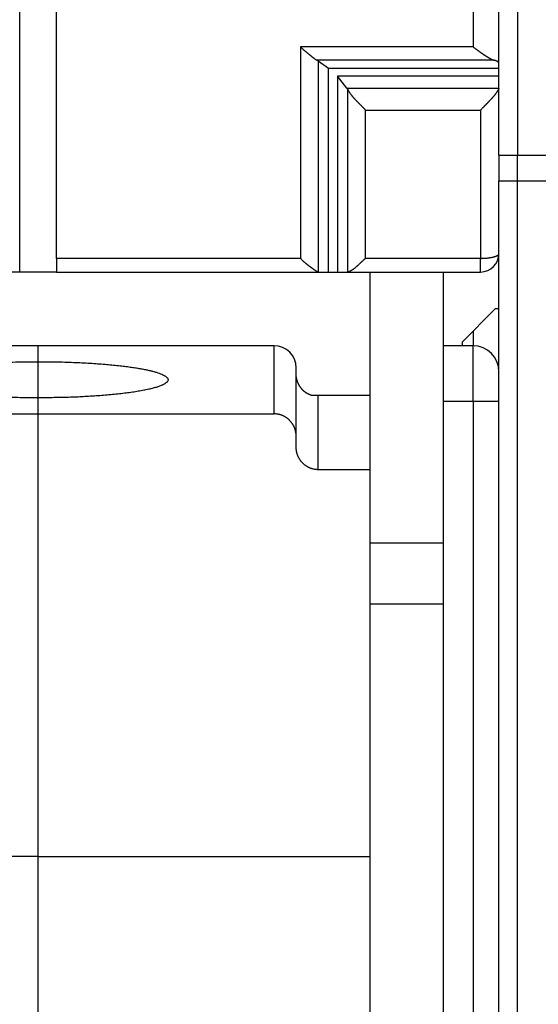
# Model space of a CAD drawing. Extents: x 69 to 594, y 0 to 382.
# Drawn here: x 370 to 384, y 312 to 339 of the extents above; entities that cross this region are included whole.
import ezdxf

# ---------------------------------------------------------------- set-up
doc = ezdxf.new("R2010")
doc.units = 0
doc.linetypes.add('HIDDENNEW0', pattern=[4.5, 1.5, -1.5, 1.5])
doc.layers.add('MUOTOVIIVAT', color=40, linetype='HIDDENNEW0')
doc.layers.add('TANGVIIVATNONDEF', color=3, linetype='HIDDENNEW0')

msp = doc.modelspace()

# ---------------------------------------------------------------- linework, layer by layer
at = {"layer": 'MUOTOVIIVAT', "color": 40, "linetype": 'CONTINUOUS'}
for p, q in [((370.16059, 332.44627), (370.16059, 343.18282)), ((371.16059, 332.44627), (371.16059, 343.18282)), ((383.16059, 335.24398), (383.16059, 342.04398)), ((378.2599, 337.80024), (378.53573, 337.603)), ((378.53573, 337.603), (383.16059, 337.603)), ((378.53573, 332.07568), (378.53573, 337.603)), ((378.78545, 337.38596), (378.78545, 332.07568)), ((383.16059, 337.38596), (378.78545, 337.38596)), ((379.03828, 337.06202), (378.78545, 337.38596)), ((383.15867, 337.06202), (383.16059, 337.07698)), ((383.16059, 335.24398), (383.66059, 335.24398)), ((383.16059, 335.24396), (383.16059, 334.54398)), ((383.66059, 334.54398), (383.66059, 335.24398)), ((383.66059, 335.24398), (399.81059, 335.24398)), ((383.16059, 309.24398), (383.16059, 334.54398)), ((383.16059, 334.54398), (383.66059, 334.54398)), ((383.66057, 309.244), (383.66057, 334.54397)), ((383.66059, 334.54398), (399.31059, 334.54398)), ((370.16059, 332.07568), (370.16059, 332.44627)), ((371.16059, 332.44627), (371.16059, 332.07568)), ((370.16059, 332.07568), (363.06129, 332.07568)), ((371.16059, 332.07568), (370.16059, 332.07568)), ((371.16059, 332.07568), (378.25988, 332.07568)), ((378.25988, 332.07568), (378.52783, 332.07568)), ((378.52785, 332.07568), (378.53573, 332.07568)), ((378.53573, 332.07568), (378.78545, 332.07568)), ((378.78545, 332.07568), (378.79332, 332.07568)), ((378.79334, 332.07568), (379.06129, 332.07568)), ((379.06129, 332.07568), (382.66059, 332.07568)), ((379.6606, 332.07568), (379.66059, 328.72568)), ((381.66059, 330.07569), (381.66059, 332.07568)), ((383.06059, 331.07568), (382.16059, 330.17568)), ((383.16059, 331.07568), (383.06059, 331.07568)), ((382.16059, 330.17568), (382.16059, 330.07568)), ((370.66059, 330.07568), (364.26059, 330.07568)), ((370.66059, 329.64573), (370.66059, 330.07568)), ((377.06059, 330.07568), (370.66059, 330.07568)), ((382.16057, 330.07569), (381.66059, 330.07569)), ((381.66059, 328.57568), (381.66059, 330.07568)), ((382.46059, 330.07568), (382.16059, 330.07568)), ((370.66057, 328.66456), (370.66059, 329.64573)), ((377.66059, 327.62654), (377.66059, 329.47568)), ((370.66059, 328.23244), (370.66059, 328.66456)), ((378.26059, 328.72568), (378.09271, 328.72568)), ((378.26058, 326.71768), (378.26058, 328.72567)), ((379.66059, 328.72568), (378.26059, 328.72568)), ((379.66059, 328.72568), (379.66059, 326.7177)), ((381.66059, 323.07568), (381.66059, 328.57568)), ((364.26057, 328.23244), (370.66057, 328.23244)), ((370.66057, 328.23244), (377.06057, 328.23244)), ((370.66059, 316.23244), (370.66059, 328.23244)), ((377.66059, 327.32359), (377.66059, 327.62654)), ((379.6606, 326.71768), (378.26058, 326.71768)), ((379.66059, 326.7177), (379.66059, 316.23244)), ((381.66059, 324.7257), (379.6606, 324.7257)), ((381.66059, 323.07568), (379.66059, 323.07568)), ((381.66059, 308.07568), (381.66059, 323.07568)), ((370.66057, 316.23245), (361.66058, 316.23245)), ((370.66057, 316.23245), (379.6606, 316.23245)), ((370.66059, 311.5737), (370.66059, 316.23244)), ((379.66059, 316.23244), (379.66059, 298.59721))]:
    msp.add_line(p, q, dxfattribs=at)
for points in [[(377.77691, 338.17893), (377.78712, 338.16876, 0.00229123), (377.79738, 338.15872, 0.00236927), (377.80769, 338.14883, 0.00233256), (377.81805, 338.13906, 0.00216434), (377.82844, 338.12943, 0.00204496), (377.83886, 338.11993, 0.00193766), (377.8493, 338.11055, 0.00183761), (377.85976, 338.1013, 0.00171298), (377.87022, 338.09216, 0.00160605), (377.88068, 338.08313, 0.00148363), (377.89114, 338.07421, 0.00137605), (377.90159, 338.0654, 0.00125035), (377.91202, 338.05669, 0.00113998), (377.92241, 338.04808, 0.00101177), (377.93278, 338.03956, 0.00089837), (377.94311, 338.03114, 0.00076645), (377.95338, 338.0228, 0.00064941), (377.96361, 338.01454, 0.0005138), (377.97377, 338.00637, 0.00039129), (377.98386, 337.99827, 0.00024799), (377.99388, 337.99025, 0.00012287), (378.00381, 337.98229, -0.00001713), (378.01366, 337.97441, -0.00016171), (378.02341, 337.96658, -0.00034829), (378.03305, 337.95881, -0.00041624), (378.04259, 337.9511, -0.00037632), (378.05201, 337.94346, -0.00027877), (378.06132, 337.9359, -0.00009256), (378.07051, 337.92844, 0.00006409), (378.07958, 337.92109, 0.00023164), (378.08852, 337.91386, 0.00039155), (378.09733, 337.90676, 0.00058313), (378.10601, 337.89981, 0.00076784), (378.11455, 337.89301, 0.00098668), (378.12296, 337.88639, 0.00119134), (378.13122, 337.87995, 0.00142182), (378.13933, 337.8737, 0.00169282), (378.1473, 337.86766, 0.0020513), (378.15513, 337.86184, 0.0022634), (378.16278, 337.85625, 0.00236249), (378.17023, 337.85094, 0.00307504), (378.17761, 337.84583, 0.00442068), (378.18497, 337.84093, 0.0036431), (378.19179, 337.83648, 0.0008725), (378.19787, 337.83259, 0.00638929), (378.20527, 337.82832, 0.01419727), (378.21615, 337.8227, 0.00814805), (378.23007, 337.81592, 0.00454968)], [(382.4606, 338.17893), (382.47295, 338.16919, 0.00090577), (382.48533, 338.1595, 0.00091205), (382.49772, 338.14987, 0.00091016), (382.51014, 338.1403, 0.00090003), (382.52256, 338.13079, 0.00089428), (382.535, 338.12134, 0.00089006), (382.54743, 338.11197, 0.00088719), (382.55987, 338.10266, 0.00088354), (382.5723, 338.09342, 0.00088196), (382.58472, 338.08426, 0.00088017), (382.59713, 338.07518, 0.00088027), (382.60952, 338.06617, 0.00088008), (382.62189, 338.05725, 0.00088183), (382.63423, 338.04842, 0.00088336), (382.64654, 338.03967, 0.00088684), (382.65882, 338.03101, 0.00089015), (382.67106, 338.02245, 0.00089547), (382.68325, 338.01398, 0.00090068), (382.6954, 338.00561, 0.00090794), (382.7075, 337.99734, 0.00091519), (382.71953, 337.98918, 0.00092457), (382.73152, 337.98112, 0.00093403), (382.74343, 337.97317, 0.00094572), (382.75528, 337.96533, 0.00095758), (382.76705, 337.9576, 0.00097185), (382.77875, 337.94999, 0.00098648), (382.79036, 337.9425, 0.00100351), (382.80189, 337.93513, 0.00102088), (382.81333, 337.92789, 0.00104151), (382.82468, 337.92077, 0.00106343), (382.83592, 337.91378, 0.00108628), (382.84707, 337.90692, 0.0011076), (382.8581, 337.9002, 0.00114056), (382.86903, 337.89361, 0.00118449), (382.87984, 337.88717, 0.00119897), (382.89053, 337.88086, 0.00117579), (382.90109, 337.8747, 0.00130989), (382.91154, 337.86869, 0.00162966), (382.92187, 337.86285, 0.00187342), (382.93204, 337.8572, 0.00211362), (382.94202, 337.85179, 0.00303621), (382.95203, 337.84656, 0.00468223), (382.96212, 337.84152, 0.00375585), (382.97152, 337.83693, 0.00055408), (382.97995, 337.8329, 0.00704254), (382.99051, 337.8285, 0.01552353), (383.0064, 337.82278, 0.00840563), (383.02701, 337.81592, 0.00450147)], [(378.23007, 337.81592), (378.23099, 337.81554, -0.00101129), (378.23191, 337.81516, -0.00102833), (378.23281, 337.81478, -0.00104505), (378.23371, 337.81439, -0.00105987), (378.23459, 337.81401, -0.00107636), (378.23547, 337.81363, -0.00109268), (378.23634, 337.81324, -0.00111023), (378.2372, 337.81286, -0.00112713), (378.23805, 337.81247, -0.00114546), (378.23889, 337.81208, -0.00116326), (378.23972, 337.8117, -0.0011825), (378.24055, 337.81131, -0.00120116), (378.24136, 337.81092, -0.00122135), (378.24217, 337.81053, -0.00124095), (378.24296, 337.81014, -0.00126215), (378.24375, 337.80975, -0.00128276), (378.24453, 337.80936, -0.001305), (378.2453, 337.80897, -0.00132659), (378.24606, 337.80858, -0.00135006), (378.24681, 337.80819, -0.00137301), (378.24755, 337.80779, -0.00139733), (378.24828, 337.8074, -0.00142054), (378.249, 337.80701, -0.00144739), (378.24972, 337.80661, -0.00147521), (378.25042, 337.80622, -0.0014988), (378.25112, 337.80582, -0.00151596), (378.2518, 337.80543, -0.00155754), (378.25248, 337.80503, -0.00161778), (378.25315, 337.80463, -0.00160251), (378.25381, 337.80424, -0.00152303), (378.25446, 337.80384, -0.00171086), (378.2551, 337.80344, -0.00208076), (378.25575, 337.80303, -0.00161653), (378.25636, 337.80265, -0.00056496), (378.2569, 337.8023, -0.00232794), (378.25758, 337.80185, -0.00415947), (378.25859, 337.80115, -0.00210629), (378.2599, 337.80024, -0.00113496)], [(383.16059, 337.73714), (383.1605, 337.73923, 0.0201918), (383.16024, 337.74132, 0.01998091), (383.15982, 337.74341, 0.01948323), (383.15922, 337.7455, 0.01878555), (383.15845, 337.74759, 0.01791402), (383.15752, 337.74967, 0.01697384), (383.15641, 337.75175, 0.01593302), (383.15514, 337.75383, 0.0149108), (383.1537, 337.7559, 0.01385751), (383.15209, 337.75796, 0.01287841), (383.15031, 337.76003, 0.01190861), (383.14837, 337.76208, 0.01103526), (383.14625, 337.76413, 0.01018946), (383.14398, 337.76618, 0.00944146), (383.14153, 337.76822, 0.00872574), (383.13892, 337.77025, 0.0080991), (383.13613, 337.77227, 0.00750246), (383.13319, 337.77429, 0.0069824), (383.13008, 337.77629, 0.00648874), (383.1268, 337.77829, 0.00605986), (383.12336, 337.78029, 0.00564963), (383.11976, 337.78227, 0.0052913), (383.11598, 337.78424, 0.00495577), (383.11205, 337.7862, 0.0046684), (383.10795, 337.78815, 0.00437331), (383.10369, 337.79009, 0.00410196), (383.09927, 337.79202, 0.00390145), (383.09468, 337.79394, 0.00376733), (383.08991, 337.79585, 0.00345657), (383.08501, 337.79774, 0.00306827), (383.07999, 337.79961, 0.00322643), (383.0747, 337.80149, 0.00364811), (383.0691, 337.8034, 0.00260639), (383.06374, 337.80519, 0.00084809), (383.05882, 337.8068, 0.00350224), (383.05214, 337.80883, 0.005525), (383.04138, 337.81191, 0.00249376), (383.02701, 337.81592, 0.0012719)], [(379.06127, 337.02519), (379.06071, 337.02628, 0.00089772), (379.06014, 337.02736, 0.00090826), (379.05958, 337.02843, 0.00091903), (379.05901, 337.02949, 0.00092917), (379.05844, 337.03054, 0.00094011), (379.05788, 337.03159, 0.00095083), (379.05731, 337.03263, 0.00096224), (379.05674, 337.03365, 0.00097334), (379.05617, 337.03467, 0.00098517), (379.0556, 337.03569, 0.00099671), (379.05503, 337.03669, 0.00100901), (379.05446, 337.03768, 0.001021), (379.05388, 337.03867, 0.00103377), (379.05331, 337.03965, 0.00104623), (379.05274, 337.04062, 0.00105951), (379.05217, 337.04158, 0.00107248), (379.05159, 337.04253, 0.00108627), (379.05102, 337.04347, 0.0010997), (379.05044, 337.04441, 0.0011141), (379.04987, 337.04533, 0.00112828), (379.04929, 337.04625, 0.00114298), (379.04872, 337.04716, 0.00115696), (379.04814, 337.04806, 0.00117329), (379.04756, 337.04895, 0.0011906), (379.04698, 337.04983, 0.00120379), (379.04641, 337.05071, 0.00121208), (379.04583, 337.05157, 0.00123932), (379.04525, 337.05243, 0.00128143), (379.04467, 337.05328, 0.00126266), (379.04409, 337.05411, 0.00119422), (379.04352, 337.05494, 0.00133572), (379.04293, 337.05577, 0.00161667), (379.04233, 337.0566, 0.0012472), (379.04177, 337.05738, 0.0004318), (379.04126, 337.05808, 0.00178795), (379.04061, 337.05897, 0.00316278), (379.0396, 337.0603, 0.00158475), (379.03828, 337.06202, 0.00084928)], [(383.15867, 337.06202), (383.15666, 337.05509, -0.0140532), (383.15408, 337.04762, -0.01182708), (383.15091, 337.03958, -0.00980523), (383.14717, 337.03102, -0.00820811), (383.14288, 337.02198, -0.00701912), (383.13807, 337.01249, -0.0061438), (383.13275, 337.00256, -0.00543291), (383.12695, 336.99225, -0.00488451), (383.12066, 336.98157, -0.00443409), (383.11394, 336.97056, -0.00408547), (383.10677, 336.95924, -0.00379304), (383.0992, 336.94766, -0.00356842), (383.09122, 336.93583, -0.00337909), (383.08288, 336.9238, -0.00324), (383.07417, 336.91158, -0.00311958), (383.06512, 336.89922, -0.00303431), (383.05575, 336.88674, -0.00297554), (383.04609, 336.87417, -0.00296419), (383.03614, 336.86155, -0.0028935), (383.02592, 336.84888, -0.00276801), (383.01546, 336.83619, -0.00261074), (383.00475, 336.82348, -0.00239859), (382.99382, 336.81073, -0.00222203), (382.98268, 336.79796, -0.0020513), (382.97133, 336.78517, -0.00189889), (382.9598, 336.77236, -0.00173693), (382.94809, 336.75953, -0.00159584), (382.93623, 336.74668, -0.00144764), (382.92421, 336.73382, -0.00131799), (382.91206, 336.72094, -0.00117928), (382.89979, 336.70804, -0.0010582), (382.88741, 336.69514, -0.00092747), (382.87493, 336.68223, -0.00081317), (382.86237, 336.6693, -0.0006879), (382.84974, 336.65637, -0.00057908), (382.83705, 336.64344, -0.00046049), (382.82432, 336.63051, -0.00035222), (382.81155, 336.61757, -0.00022521), (382.79874, 336.6046, -0.0001325), (382.78597, 336.59169, -0.00005228), (382.77329, 336.57886, 0.0000996), (382.76043, 336.56583, 0.00034983), (382.74731, 336.5525, 0.00027301), (382.73501, 336.53999, -0.00009274), (382.7239, 336.52869, 0.00074543), (382.70983, 336.5142, 0.00179426), (382.68844, 336.49192, 0.00092138), (382.6606, 336.46278, 0.00046479)], [(379.54426, 336.46278), (379.53342, 336.4746, 0.00164488), (379.52247, 336.4864, 0.00169867), (379.51139, 336.49817, 0.00162181), (379.5002, 336.50992, 0.00140376), (379.48892, 336.52163, 0.00124324), (379.47755, 336.53333, 0.00110049), (379.46611, 336.545, 0.00096752), (379.45461, 336.55665, 0.0008118), (379.44305, 336.56829, 0.00067683), (379.43146, 336.5799, 0.00052846), (379.41984, 336.59151, 0.00039719), (379.4082, 336.6031, 0.00024935), (379.39655, 336.61467, 0.00011865), (379.38491, 336.62624, -0.00002867), (379.37329, 336.6378, -0.00015972), (379.3617, 336.64935, -0.00030825), (379.35015, 336.6609, -0.00044116), (379.33864, 336.67245, -0.00059225), (379.3272, 336.68399, -0.00072839), (379.31583, 336.69554, -0.00088348), (379.30455, 336.70708, -0.00102437), (379.29336, 336.71863, -0.0011851), (379.28228, 336.73019, -0.00133209), (379.27132, 336.74175, -0.0014995), (379.26049, 336.75333, -0.00165488), (379.2498, 336.76491, -0.00183273), (379.23926, 336.77651, -0.00199536), (379.22889, 336.78812, -0.00217692), (379.21869, 336.79975, -0.00235949), (379.20867, 336.81139, -0.00257961), (379.19886, 336.82306, -0.00273561), (379.18925, 336.83474, -0.00285505), (379.17987, 336.84643, -0.00287065), (379.1707, 336.85811, -0.00277), (379.16177, 336.86975, -0.00270799), (379.15308, 336.88133, -0.00264891), (379.14465, 336.89283, -0.00263932), (379.13646, 336.90424, -0.00264286), (379.12854, 336.91553, -0.0025791), (379.12091, 336.92665, -0.00242868), (379.11359, 336.93755, -0.00264186), (379.10648, 336.9484, -0.0031041), (379.09956, 336.95923, -0.00250454), (379.09323, 336.9693, -0.00105608), (379.08766, 336.9783, -0.00344914), (379.08124, 336.98918, -0.00638178), (379.07234, 337.00501, -0.00356078), (379.06127, 337.02519, -0.00203884)], [(378.2599, 332.07568), (378.25542, 332.07599, -0.02914419), (378.25061, 332.07685, -0.02505), (378.24543, 332.07828, -0.02039236), (378.23993, 332.08024, -0.01596873), (378.23409, 332.08271, -0.0127486), (378.22794, 332.08564, -0.01036767), (378.22147, 332.08904, -0.00846079), (378.21469, 332.09286, -0.00687752), (378.20762, 332.0971, -0.00563271), (378.20026, 332.1017, -0.00458171), (378.19262, 332.10667, -0.00373911), (378.18471, 332.11196, -0.00298893), (378.17652, 332.11757, -0.00238128), (378.16809, 332.12345, -0.00181326), (378.1594, 332.12959, -0.00135885), (378.15047, 332.13596, -0.00092397), (378.14131, 332.14254, -0.00053922), (378.13192, 332.1493, -0.00011563), (378.12231, 332.15622, 0.00005612), (378.1125, 332.16329, 0.00004289), (378.10248, 332.17049, -0.00004811), (378.09228, 332.17784, -0.00023313), (378.08191, 332.18534, -0.00036993), (378.07137, 332.19297, -0.00049982), (378.06068, 332.20076, -0.00061229), (378.04985, 332.2087, -0.00074251), (378.03889, 332.21678, -0.00084995), (378.02781, 332.22502, -0.0009705), (378.01662, 332.23341, -0.00107163), (378.00534, 332.24194, -0.00118844), (377.99397, 332.25064, -0.00128541), (377.98253, 332.25948, -0.00139737), (377.97103, 332.26848, -0.00149449), (377.95947, 332.27764, -0.00161105), (377.94788, 332.28696, -0.00169907), (377.93626, 332.29643, -0.00179399), (377.92462, 332.30606, -0.00191208), (377.91297, 332.31586, -0.00208153), (377.90131, 332.32584, -0.00209732), (377.88971, 332.33593, -0.00202079), (377.87821, 332.34612, -0.00239365), (377.86657, 332.35666, -0.00309792), (377.85472, 332.36764, -0.00233417), (377.84362, 332.37805, -0.00057146), (377.83361, 332.38754, -0.00368994), (377.82097, 332.40011, -0.0068575), (377.80182, 332.41998, -0.00335566), (377.77691, 332.44629, -0.00173728)], [(379.54426, 332.44629), (379.53149, 332.43594, 0.00266017), (379.51892, 332.42554, 0.00280629), (379.50656, 332.41507, 0.00274288), (379.4944, 332.40454, 0.00243349), (379.48242, 332.39398, 0.00221038), (379.47062, 332.3834, 0.00200666), (379.459, 332.37281, 0.00181342), (379.44752, 332.36222, 0.00157112), (379.4362, 332.35164, 0.00135871), (379.42502, 332.34109, 0.00111423), (379.41397, 332.33058, 0.00089437), (379.40304, 332.32012, 0.00063722), (379.39223, 332.30972, 0.00040556), (379.38152, 332.2994, 0.00013693), (379.3709, 332.28917, -0.00010727), (379.36036, 332.27904, -0.00038991), (379.3499, 332.26903, -0.00064831), (379.33951, 332.25914, -0.00094564), (379.32917, 332.24939, -0.0012214), (379.31888, 332.23979, -0.00153945), (379.30863, 332.23035, -0.00182932), (379.2984, 332.22109, -0.00215394), (379.2882, 332.21202, -0.00248045), (379.278, 332.20315, -0.00287639), (379.2678, 332.1945, -0.00312962), (379.2576, 332.18607, -0.00328455), (379.24741, 332.17788, -0.00334297), (379.23726, 332.16993, -0.00329405), (379.22715, 332.16224, -0.00330056), (379.21712, 332.1548, -0.00333085), (379.20717, 332.14765, -0.00338651), (379.19734, 332.14077, -0.00344023), (379.18763, 332.13419, -0.00353607), (379.17808, 332.1279, -0.00364694), (379.16869, 332.12192, -0.00378844), (379.15948, 332.11626, -0.00393191), (379.15049, 332.11094, -0.00418478), (379.14172, 332.10594, -0.00452825), (379.13319, 332.1013, -0.00474005), (379.12494, 332.097, -0.00476949), (379.11701, 332.09308, -0.0057264), (379.10931, 332.08952, -0.00764243), (379.10182, 332.08634, -0.00661457), (379.09496, 332.08358, -0.00236185), (379.08892, 332.08126, -0.01083735), (379.08207, 332.07924, -0.02546127), (379.07275, 332.07737, -0.01677358), (379.06127, 332.07568, -0.01019579)], [(369.89055, 329.63389, -0.00445234), (370.22636, 329.64029, -0.00226302), (370.66057, 329.64573, -0.00126481)], [(370.66057, 329.64573), (370.90519, 329.64451, -0.00232705), (371.14668, 329.64105, -0.00241929), (371.38517, 329.63523, -0.00245784), (371.61906, 329.62725, -0.00249689), (371.84607, 329.61713, -0.0025815), (372.06522, 329.6051, -0.00266197), (372.27506, 329.59123, -0.00278841), (372.475, 329.57575, -0.00291682), (372.66373, 329.5588, -0.0031094), (372.84113, 329.54061, -0.00329549), (373.00626, 329.52132, -0.00357084), (373.15943, 329.50117, -0.0038414), (373.30005, 329.48029, -0.00423839), (373.42863, 329.4589, -0.00464903), (373.54486, 329.43715, -0.0052175), (373.64982, 329.41515, -0.00571428), (373.74407, 329.39289, -0.00682812), (373.83017, 329.36983, -0.00824964), (373.90966, 329.34536, -0.00995228), (373.98172, 329.31957, -0.01317063), (374.04441, 329.29255, -0.01798143), (374.09705, 329.26442, -0.02527767), (374.13823, 329.23518, -0.0376403), (374.16735, 329.20501, -0.05874267), (374.18285, 329.17401, -0.0909754), (374.18441, 329.14237, -0.11527996), (374.17064, 329.11024, -0.09935397), (374.14158, 329.07785, -0.06727053), (374.0961, 329.04541, -0.04224239), (374.03468, 329.01313, -0.02827089), (373.95661, 328.98128, -0.01954749), (373.86281, 328.95006, -0.01446722), (373.75307, 328.91974, -0.01100415), (373.62872, 328.8905, -0.00877209), (373.49005, 328.8626, -0.00711066), (373.3388, 328.83617, -0.00593337), (373.17576, 328.81145, -0.00507709), (373.00251, 328.78848, -0.00446078), (372.82006, 328.76746, -0.00385293), (372.63134, 328.74839, -0.00328599), (372.43803, 328.73141, -0.00319075), (372.23773, 328.7164, -0.00330435), (372.03043, 328.70344, -0.00247113), (371.83383, 328.69253, -0.0011485), (371.65486, 328.68374, -0.00289286), (371.43059, 328.6764, -0.00445231), (371.09477, 328.67, -0.00226301), (370.66057, 328.66456, -0.00126481)], [(378.09269, 328.72567), (378.07369, 328.73163, -0.0082575), (378.05498, 328.73817, -0.00840122), (378.0366, 328.74533, -0.00842359), (378.01853, 328.75306, -0.00832612), (378.0008, 328.76137, -0.00827449), (377.9834, 328.77022, -0.00823017), (377.96636, 328.77963, -0.0081916), (377.94967, 328.78956, -0.00813512), (377.93336, 328.80001, -0.00809292), (377.91742, 328.81096, -0.00804216), (377.90187, 328.8224, -0.00800279), (377.88672, 328.83431, -0.00795628), (377.87197, 328.8467, -0.00792068), (377.85763, 328.85952, -0.00788084), (377.84373, 328.87279, -0.0078508), (377.83025, 328.88647, -0.00781893), (377.81722, 328.90057, -0.00779542), (377.80463, 328.91506, -0.00777207), (377.79251, 328.92995, -0.00775663), (377.78085, 328.94519, -0.00774427), (377.76969, 328.9608, -0.00773492), (377.75899, 328.97674, -0.00772735), (377.74881, 328.99302, -0.00773328), (377.73912, 329.00961, -0.00775372), (377.72996, 329.02652, -0.00774267), (377.72131, 329.0437, -0.00770994), (377.71321, 329.06116, -0.00779452), (377.70564, 329.0789, -0.00798346), (377.69863, 329.09692, -0.00777315), (377.69218, 329.11509, -0.0072702), (377.68631, 329.13338, -0.00807914), (377.681, 329.15219, -0.0097323), (377.67627, 329.17166, -0.00736042), (377.67218, 329.19007, -0.00238731), (377.66876, 329.20681, -0.01055878), (377.66578, 329.22864, -0.01840755), (377.66305, 329.26264, -0.00892824), (377.66058, 329.3074, -0.00467332)], [(370.66057, 328.66456), (370.41595, 328.66578, -0.00232708), (370.17446, 328.66924, -0.00241932), (369.93598, 328.67506, -0.00245786)], [(377.66058, 327.62655), (377.66005, 327.65106, 0.00997505), (377.65856, 327.67534, 0.010215), (377.65607, 327.6994, 0.01025578), (377.65263, 327.72321, 0.01010023), (377.64824, 327.74674, 0.0100181), (377.64294, 327.76999, 0.00994703), (377.63673, 327.79291, 0.00988477), (377.62966, 327.8155, 0.00979416), (377.62171, 327.83773, 0.00972681), (377.61294, 327.85958, 0.00964709), (377.60334, 327.88102, 0.00958643), (377.59295, 327.90205, 0.00951656), (377.58178, 327.92263, 0.00946526), (377.56986, 327.94275, 0.00941004), (377.55719, 327.96238, 0.00937168), (377.54381, 327.9815, 0.00933371), (377.52973, 328.00009, 0.00931032), (377.51499, 328.01814, 0.00929089), (377.49958, 328.0356, 0.00928473), (377.48354, 328.05248, 0.00928702), (377.46688, 328.06873, 0.00929566), (377.44963, 328.08437, 0.00931182), (377.4318, 328.09932, 0.00934596), (377.41343, 328.11362, 0.00940407), (377.39451, 328.1272, 0.00942301), (377.37509, 328.14007, 0.00942036), (377.35518, 328.15219, 0.0095628), (377.33478, 328.16355, 0.00984449), (377.31388, 328.17412, 0.00961772), (377.29266, 328.18389, 0.00902035), (377.27116, 328.19281, 0.01008645), (377.24889, 328.20091, 0.01224836), (377.22566, 328.20815, 0.00924812), (377.20363, 328.21445, 0.00289315), (377.18352, 328.21972, 0.0134135), (377.15705, 328.22433, 0.02352357), (377.11548, 328.22858, 0.0113326), (377.06057, 328.23244, 0.00588574)], [(378.26058, 326.71768), (378.23609, 326.71822, -0.01018491), (378.21185, 326.71974, -0.01044816), (378.18785, 326.72229, -0.01050095), (378.16411, 326.7258, -0.01034171), (378.14067, 326.73028, -0.01025797), (378.11753, 326.73568, -0.01018349), (378.09473, 326.74201, -0.01011633), (378.07227, 326.74922, -0.01001599), (378.0502, 326.75731, -0.00993867), (378.02851, 326.76624, -0.00984564), (378.00723, 326.77602, -0.00977142), (377.98639, 326.78658, -0.00968501), (377.966, 326.79795, -0.00961727), (377.94607, 326.81006, -0.00954318), (377.92665, 326.82293, -0.00948629), (377.90774, 326.83652, -0.00942781), (377.88936, 326.85081, -0.00938448), (377.87153, 326.86577, -0.00934352), (377.85429, 326.8814, -0.00931659), (377.83763, 326.89766, -0.00929683), (377.82159, 326.91454, -0.00928448), (377.80618, 326.932, -0.00927868), (377.79143, 326.95005, -0.00929197), (377.77735, 326.96864, -0.00932821), (377.76398, 326.98777, -0.00932761), (377.75131, 327.00739, -0.00930573), (377.73939, 327.0275, -0.00942794), (377.72821, 327.04809, -0.00968598), (377.71782, 327.06917, -0.00944927), (377.70822, 327.09057, -0.00885215), (377.69946, 327.11223, -0.00988097), (377.6915, 327.13465, -0.01197683), (377.6844, 327.15801, -0.00904397), (377.67822, 327.18016, -0.00284548), (377.67304, 327.20037, -0.01309135), (377.66853, 327.22694, -0.02295284), (377.66436, 327.2686, -0.0110757), (377.66058, 327.32361, -0.00575964)]]:
    msp.add_lwpolyline(points, format="xyb", dxfattribs=at)
for centre, radius, start, end in [((382.66059, 332.57568), 0.5, 270, 360), ((377.06059, 329.47568), 0.6, 0, 90), ((382.46059, 329.37568), 0.7, 0, 90)]:
    msp.add_arc(centre, radius, start, end, dxfattribs=at)
at = {"layer": 'TANGVIIVATNONDEF', "color": 3, "linetype": 'CONTINUOUS'}
for p, q in [((382.4606, 343.18284), (382.4606, 338.17893)), ((383.66057, 342.04397), (383.66057, 335.24396)), ((377.77691, 338.17893), (377.77691, 332.44629)), ((382.4606, 338.17893), (377.77691, 338.17893)), ((383.02701, 337.81592), (378.23007, 337.81592)), ((378.2599, 337.80024), (378.2599, 332.07568)), ((379.03828, 337.06202), (383.15867, 337.06202)), ((379.06127, 332.07568), (379.06127, 337.02519)), ((379.54426, 336.46278), (382.6606, 336.46278)), ((379.54426, 332.44629), (379.54426, 336.46278)), ((382.6606, 336.46278), (382.6606, 332.44629)), ((377.77691, 332.44629), (371.16059, 332.44629)), ((382.6606, 332.44629), (379.54426, 332.44629)), ((382.6606, 332.07568), (382.6606, 332.44629)), ((382.46059, 330.47568), (382.4606, 330.07569)), ((377.06057, 328.23244), (377.06057, 330.07569)), ((382.4606, 328.57569), (382.4606, 330.07569)), ((381.66059, 328.57569), (382.4606, 328.57569)), ((382.4606, 328.57569), (383.16059, 328.57569)), ((382.4606, 328.57569), (382.4606, 287.27568))]:
    msp.add_line(p, q, dxfattribs=at)
msp.add_lwpolyline([(382.6606, 332.44629), (382.68442, 332.44645, 0.00330796), (382.70857, 332.44691, 0.00315456), (382.73305, 332.4477, 0.00313512), (382.75777, 332.44881, 0.00331101), (382.78262, 332.45027, 0.00343951), (382.8075, 332.45207, 0.00356467), (382.8323, 332.45425, 0.00370315), (382.85692, 332.45677, 0.00389571), (382.88122, 332.45967, 0.00409999), (382.90511, 332.46293, 0.0043464), (382.92845, 332.46654, 0.00462485), (382.95115, 332.4705, 0.00495427), (382.97305, 332.4748, 0.00534631), (382.99409, 332.47941, 0.00580546), (383.01413, 332.48432, 0.00634457), (383.03311, 332.48951, 0.00693988), (383.05091, 332.49495, 0.00777355), (383.0675, 332.50062, 0.00882503), (383.08277, 332.5065, 0.00980571), (383.09672, 332.51252, 0.01049721), (383.10925, 332.51865, 0.01305863), (383.12043, 332.52498, 0.01784062), (383.1302, 332.53154, 0.01707258), (383.13852, 332.53775, 0.00836812), (383.1453, 332.54341, 0.02816047), (383.15105, 332.5506, 0.06614939), (383.15616, 332.56151, 0.0445437), (383.16059, 332.5757, 0.02704957)], format="xyb", dxfattribs=at)

doc.saveas('drawing.dxf')
